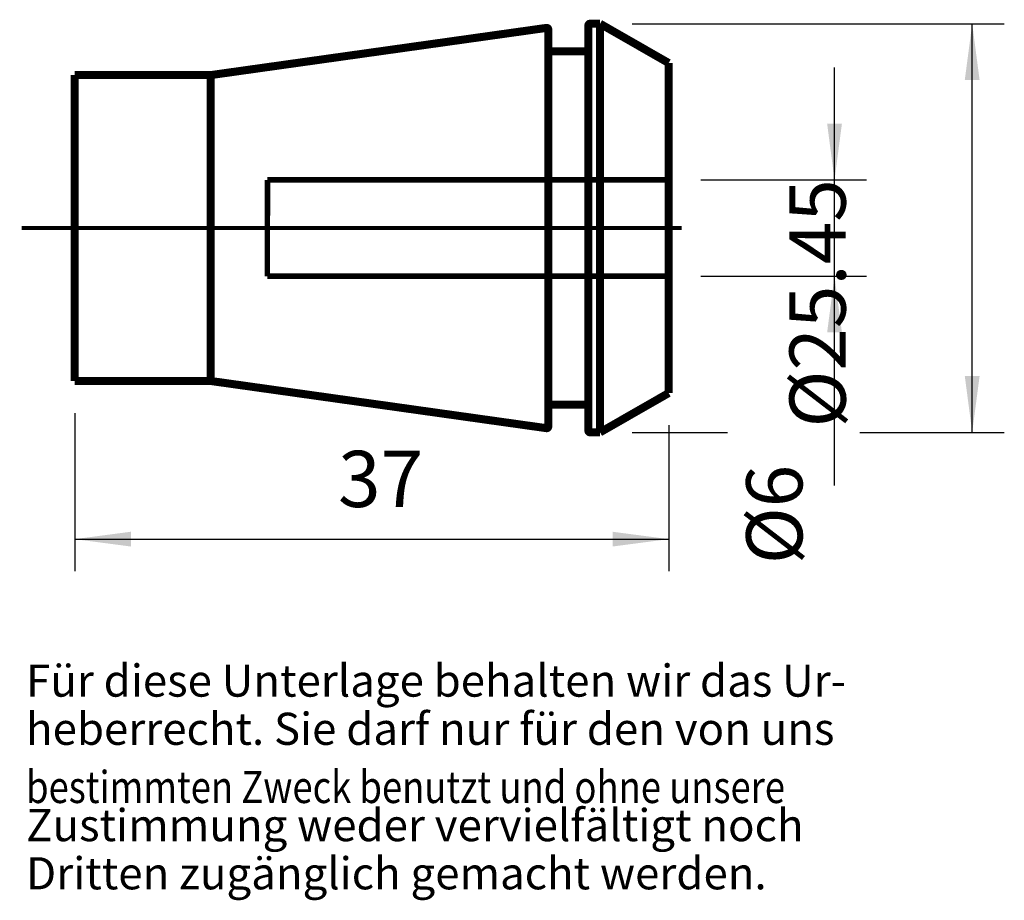
# Model space of a CAD drawing. Units: inches. Extents: x 31.4 to 92.7, y -5.9 to 48.9.
import ezdxf

# ---------------------------------------------------------------- set-up
doc = ezdxf.new("R2010")
doc.units = ezdxf.units.IN
doc.linetypes.add('DASHED', pattern=[15, 7, -8])
doc.linetypes.add('DOT_CENTER', pattern=[14, 12, -1, 0, -1])
doc.layers.add('1', color=7, linetype='Continuous')
doc.layers.add('RAHMEN', color=7, linetype='Continuous')
doc.styles.add('CONVERTER_11', font='txt.shx', dxfattribs={"width": 0.831399})
doc.styles.add('CONVERTER_12', font='txt.shx', dxfattribs={"width": 0.91711})
doc.styles.add('CONVERTER_13', font='txt.shx', dxfattribs={"width": 0.857112})
doc.styles.add('CONVERTER_14', font='txt.shx', dxfattribs={"width": 0.72})
doc.dimstyles.new('ME10_DIM_10', dxfattribs={"dimtxt": 3.5, "dimasz": 3.5, "dimexe": 2, "dimexo": 2, "dimgap": 2, "dimtad": 1, "dimdsep": 46, "dimtxsty": 'CONVERTER_14', "dimsah": 1, "dimcen": 0.09, "dimclrd": 2, "dimclre": 2, "dimclrt": 3, "dimadec": 0, "dimazin": 0, "dimtol": 1, "dimtfac": 0.7, "dimtdec": 0, "dimtmove": 0, "dimatfit": 3, "dimfxl": 1, "dimtolj": 1, "dimtzin": 0, "dimarcsym": 0})
doc.dimstyles.new('ME10_DIM_11', dxfattribs={"dimtxt": 3.5, "dimasz": 3.5, "dimexe": 2, "dimexo": 2, "dimgap": 2, "dimtad": 1, "dimdec": 4, "dimdsep": 46, "dimtxsty": 'CONVERTER_14', "dimsah": 1, "dimcen": 0.09, "dimclrd": 2, "dimclre": 2, "dimclrt": 3, "dimadec": 0, "dimazin": 0, "dimtol": 1, "dimtfac": 0.7, "dimtdec": 0, "dimtmove": 0, "dimatfit": 3, "dimfxl": 1, "dimtolj": 1, "dimtzin": 0, "dimarcsym": 0})
doc.dimstyles.new('ME10_DIM_12', dxfattribs={"dimtxt": 3.5, "dimasz": 3.5, "dimexe": 2, "dimexo": 2, "dimgap": 2, "dimtad": 1, "dimdsep": 46, "dimtxsty": 'CONVERTER_14', "dimsah": 1, "dimcen": 0.09, "dimclrd": 2, "dimclre": 2, "dimclrt": 3, "dimadec": 0, "dimazin": 0, "dimtol": 1, "dimtfac": 0.7, "dimtdec": 0, "dimtmove": 0, "dimatfit": 3, "dimfxl": 1, "dimtolj": 1, "dimtzin": 0, "dimarcsym": 0})

# ---------------------------------------------------------------- blocks, each defined once
blk = doc.blocks.new('Urheberrecht__1', base_point=(31.76, 8.122))
at = {"layer": 'RAHMEN', "color": 1, "style": 'CONVERTER_11', "width": 0.831399}
blk.add_text('bestimmten Zweck benutzt und ohne unsere', height=2, dxfattribs=at).set_placement((31.76, 0.122))
at = {"layer": 'RAHMEN', "color": 1, "char_height": 2, "attachment_point": 7, "line_spacing_factor": 1.320528}
for s, insert, style in [('Für diese Unterlage behalten wir das Ur-', (31.76, 6.122), 'CONVERTER_11'), ('heberrecht. Sie darf nur für den von uns', (31.76, 3.122), 'CONVERTER_11'), ('Zustimmung weder vervielfältigt noch', (31.76, -2.878), 'CONVERTER_12'), ('Dritten zugänglich gemacht werden.', (31.76, -5.878), 'CONVERTER_13')]:
    blk.add_mtext(s, dxfattribs=dict(at, insert=insert, style=style))
blk = doc.blocks.new('Urheberrecht__2', base_point=(56.686, 1.689))
at = {"layer": '1'}
blk.add_blockref('Urheberrecht__1', (31.76, 8.122), dxfattribs=at)
blk = doc.blocks.new('*D5')
at = {"layer": '1', "color": 2, "linetype": 'Continuous'}
for p, q in [((69.513, 48.658), (92.693, 48.658)), ((90.693, 23.208), (90.693, 48.658)), ((69.513, 23.208), (75.458, 23.208)), ((83.702, 23.208), (92.693, 23.208))]:
    blk.add_line(p, q, dxfattribs=at)
at = {"layer": '1', "color": 2}
for points in [[(91.153, 45.158), (90.232, 45.158), (90.693, 48.658)], [(90.232, 26.708), (91.153, 26.708), (90.693, 23.208)]]:
    blk.add_solid(points, dxfattribs=at)
at = {"layer": '1', "color": 3, "insert": (88.693, 23.506), "char_height": 3.5, "attachment_point": 7, "rotation": 90, "line_spacing_factor": 0.60024, "style": 'CONVERTER_14'}
blk.add_mtext('\\C3;%%c\\C3;\\C3;25.45\\C2;\\H2.45;\\S^ ;\\C3;', dxfattribs=at)
blk = doc.blocks.new('*D6')
at = {"layer": '1', "color": 2, "linetype": 'Continuous'}
for p, q in [((82.117, 38.933), (82.117, 45.933)), ((73.788, 38.933), (84.117, 38.933)), ((82.117, 32.933), (82.117, 38.933)), ((73.788, 32.933), (84.117, 32.933)), ((82.117, 19.895), (82.117, 32.933))]:
    blk.add_line(p, q, dxfattribs=at)
at = {"layer": '1', "color": 2}
for points in [[(81.657, 42.433), (82.578, 42.433), (82.117, 38.933)], [(82.578, 29.433), (81.657, 29.433), (82.117, 32.933)]]:
    blk.add_solid(points, dxfattribs=at)
at = {"layer": '1', "color": 3, "insert": (80.117, 14.995), "char_height": 3.5, "attachment_point": 7, "rotation": 90, "line_spacing_factor": 0.60024, "style": 'CONVERTER_14'}
blk.add_mtext('\\C3;%%c\\C3;\\C3;6\\C2;\\H2.45;\\S^ ;\\C3;', dxfattribs=at)
blk = doc.blocks.new('*D7')
at = {"layer": '1', "color": 2, "linetype": 'Continuous'}
for p, q in [((34.788, 24.408), (34.788, 14.558)), ((71.788, 23.657), (71.788, 14.558)), ((34.788, 16.558), (71.788, 16.558))]:
    blk.add_line(p, q, dxfattribs=at)
at = {"layer": '1', "color": 2}
for points in [[(38.288, 17.019), (38.288, 16.098), (34.788, 16.558)], [(68.288, 16.098), (68.288, 17.019), (71.788, 16.558)]]:
    blk.add_solid(points, dxfattribs=at)
at = {"layer": '1', "color": 3, "insert": (51.192, 18.558), "char_height": 3.5, "attachment_point": 7, "rotation": 0.00014, "line_spacing_factor": 0.60024, "style": 'CONVERTER_14'}
blk.add_mtext('\\C3;\\C3;\\C3;37\\C2;\\H2.45;\\S^ ;\\C3;', dxfattribs=at)
blk = doc.blocks.new('ER_25_ø5', base_point=(22.12505, 21.38646))
at = {"layer": '1', "color": 7, "linetype": 'Continuous', "const_width": 0.5}
for points in [[(43.25897, 45.45844), (64.17364, 48.39781)], [(64.28755, 48.29878), (64.28755, 46.93344)], [(66.78755, 46.93344), (66.78755, 48.55844)], [(66.88755, 48.65844), (67.5129, 48.65844)], [(71.78755, 46.21033), (67.5129, 48.65844)], [(67.5129, 23.20844), (67.5129, 48.65844)], [(64.28755, 46.93344), (66.78755, 46.93344)], [(64.28755, 46.93344), (64.28755, 24.93344)], [(66.78755, 24.93344), (66.78755, 46.93344)], [(71.78755, 46.21033), (71.78755, 38.93344)], [(34.78755, 45.45844), (43.25897, 45.45844)], [(34.78755, 45.45844), (34.78755, 26.40844)], [(43.25897, 45.45844), (43.25897, 26.40844)], [(71.78755, 38.93344), (71.78755, 32.93344)], [(71.78755, 32.93344), (71.78755, 25.65656)], [(43.25897, 26.40844), (34.78755, 26.40844)], [(64.17364, 23.46908), (43.25897, 26.40844)], [(67.5129, 23.20844), (71.78755, 25.65656)], [(66.78755, 24.93344), (64.28755, 24.93344)], [(64.28755, 24.93344), (64.28755, 23.56811)], [(66.78755, 23.30844), (66.78755, 24.93344)], [(67.5129, 23.20844), (66.88755, 23.20844)]]:
    blk.add_lwpolyline(points, dxfattribs=at)
for points in [[(64.28755, 48.29878, 0.45572626), (64.17364, 48.39781, 0.45572626)], [(66.88755, 48.65844, 0.41421356), (66.78755, 48.55844, 0.41421356)], [(64.17364, 23.46908, 0.45572626), (64.28755, 23.56811, 0.45572626)], [(66.78755, 23.30844, 0.41421356), (66.88755, 23.20844, 0.41421356)]]:
    blk.add_lwpolyline(points, format="xyb", dxfattribs=at)
at = {"layer": '1', "color": 7, "linetype": 'DASHED', "const_width": 0.35}
for points in [[(46.79065, 38.93344), (46.78691, 32.93344)], [(46.79065, 38.93344), (71.78755, 38.93344)], [(71.78755, 32.93344), (46.78691, 32.93344)]]:
    blk.add_lwpolyline(points, dxfattribs=at)
at = {"layer": '1', "color": 7, "linetype": 'DOT_CENTER', "const_width": 0.25}
blk.add_lwpolyline([(72.59991, 35.93344), (31.48755, 35.93344)], dxfattribs=at)
at = {"layer": '1'}
for base, p1, p2, dimstyle, picture, middle in [((90.6927, 23.20844), (67.5129, 48.65844), (67.5129, 23.20844), 'ME10_DIM_10', '*D5', (86.9427, 35.33631)), ((82.11735, 32.93344), (71.78755, 38.93344), (71.78755, 32.93344), 'ME10_DIM_11', '*D6', (78.36735, 22.58969))]:
    dim = blk.add_linear_dim(base=base, p1=p1, p2=p2, angle=90, dimstyle=dimstyle, override={"dimpost": '⌀<>'}, dxfattribs=at)
    dim.commit()
    dim.dimension.update_dxf_attribs({"geometry": picture, "text_midpoint": middle, "text_rotation": 90})
dim = blk.add_linear_dim(base=(34.78755, 16.55844), p1=(71.78755, 25.65656), p2=(34.78755, 26.40844), dimstyle='ME10_DIM_12', override={"dimpost": '<>'}, dxfattribs=at)
dim.commit()
dim.dimension.update_dxf_attribs({"geometry": '*D7', "text_midpoint": (53.29249, 20.30844), "text_rotation": 0.0001389})

msp = doc.modelspace()

# ---------------------------------------------------------------- block references
msp.add_blockref('Urheberrecht__2', (56.686, 1.689))
at = {"layer": '1'}
msp.add_blockref('ER_25_ø5', (22.125, 21.386), dxfattribs=at)

doc.saveas('drawing.dxf')
